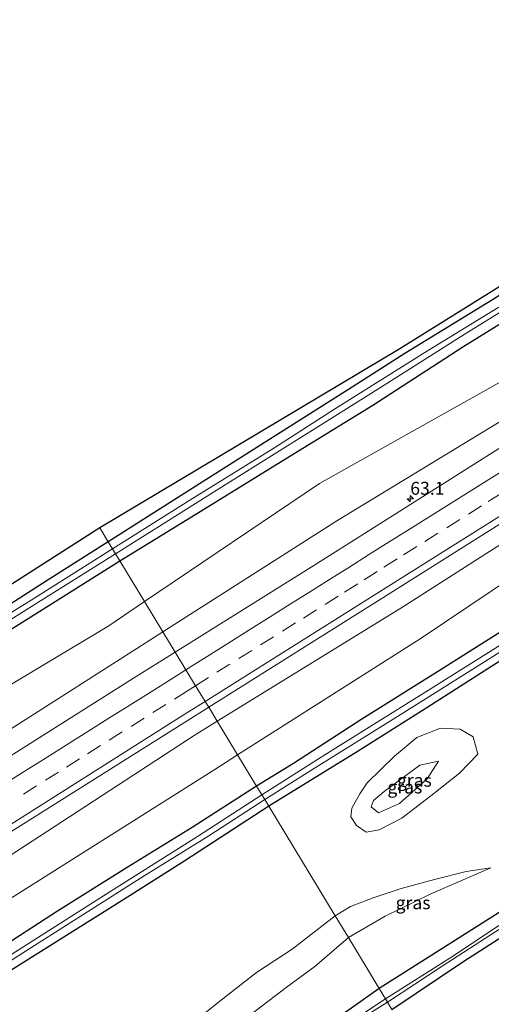
# Model space of a CAD drawing. Units: metres. Extents: x 149994 to 157238, y 488654 to 493750.
# Drawn here: x 153553 to 153644, y 491039 to 491230 of the extents above; entities that cross this region are included whole.
import ezdxf
from ezdxf.enums import TextEntityAlignment as Align

# ---------------------------------------------------------------- set-up
doc = ezdxf.new("R2010")
doc.units = ezdxf.units.M
doc.linetypes.add('VW-3-9_STREEP', pattern=[12, 3, -9])
doc.layers.get('0').update_dxf_attribs({"lineweight": 25})
for name, color, linetype, lineweight in [('B-ME-AM-KILOMETR-S-B1', 7, 'Continuous', 18), ('B-ME-GW-INSTEEKWATERGANG-L-B1', 10, 'Continuous', 25), ('B-ME-GW-KRUINLIJN-L-B1', 93, 'Continuous', 18), ('B-ME-GW-TEENLIJN-L-B1', 93, 'Continuous', 18), ('B-ME-IE-GRASLAND-GV-B6', 93, 'Continuous', 18), ('B-ME-IE-HULPGEOMETRIE-L-B1', 53, 'Continuous', 18), ('B-ME-KG-KADASTRAAL-OPNAMEDTMGRENS-L-B1', 10, 'Continuous', 25), ('B-ME-OG-WATER-GV-B6', 153, 'Continuous', 18), ('B-ME-VH-VERH_SOORT-BITUMEN-GV-B6', 8, 'IE-TERREINAFSCHEIDING-NATUURLIJK-HOUTWAL', 18), ('B-ME-VW-MARKERING-39STREEP-015-L-B1', 255, 'VW-3-9_STREEP', 18), ('B-ME-VW-MARKERING-STREEP-015-L-B1', 7, 'Continuous', 18)]:
    doc.layers.add(name, color=color, linetype=linetype, lineweight=lineweight)
doc.styles.add('NLCS-ISO', font='NLCS-ISO.TTF')
doc.linetypes.add('IE-TERREINAFSCHEIDING-NATUURLIJK-HOUTWAL', pattern='A,7,-1.5,[67,NLCS.SHX,S=0.75,R=45,X=0,Y=0],-1.5,7,-1.5,[70,NLCS.SHX,S=0.75,R=0,X=0,Y=0],-1.5', length=20)

# ---------------------------------------------------------------- blocks, each defined once
blk = doc.blocks.new('hecto')
for p, q in [((0, 0.625), (-0.625, 0)), ((0, -0.625), (0, 0.625)), ((-0.625, 0), (0.625, 0)), ((0.625, 0), (0, -0.625))]:
    blk.add_line(p, q)

msp = doc.modelspace()

# ---------------------------------------------------------------- linework, layer by layer
at = {"layer": 'B-ME-GW-INSTEEKWATERGANG-L-B1'}
for points in [[(153572.07, 491124.762, -5.041), (153587.668, 491134.306, -5.036), (153604.194, 491144.544, -5.039), (153621.103, 491154.926, -5.063), (153638.534, 491166.199, -5.129), (153652.827, 491175.057, -4.988), (153669.616, 491185.768, -4.994), (153685.184, 491195.552, -4.949), (153701.788, 491205.909, -5.084), (153716.361, 491214.748, -5.144), (153736.389, 491227.514, -5.06), (153754.235, 491238.593, -5.045), (153767.127, 491246.72, -5.033), (153780.502, 491255.097, -5.033), (153799.128, 491266.843, -4.967), (153811.07, 491274.191, -4.946), (153823.822, 491282.518, -4.94), (153833.676, 491288.655, -4.979), (153842.755, 491294.07, -4.79), (153858.32, 491303.825, -4.808), (153870.464, 491311.386, -4.856), (153884.155, 491320.278, -4.823)], [(153911.296, 491277.181, -4.754), (153894.955, 491267.004, -4.697), (153881.428, 491258.411, -4.826), (153867.898, 491250.292, -4.784), (153852.393, 491240.829, -4.697), (153836.525, 491231.113, -4.586), (153821.937, 491221.794, -4.661), (153811.96, 491215.254, -4.733), (153794.399, 491204.633, -4.712), (153780.529, 491195.729, -4.76), (153766.985, 491187.087, -4.727), (153754.357, 491179.098, -4.844), (153741.569, 491171.104, -4.889), (153726.832, 491161.96, -4.961), (153712.562, 491153.112, -4.859), (153698.674, 491144.236, -4.928), (153684.793, 491135.512, -4.928), (153669.956, 491126.294, -4.904), (153654.002, 491116.084, -4.865), (153633.6, 491103.218, -4.865), (153618.983, 491094.074, -4.859), (153605.74, 491085.45, -4.922), (153598.562, 491081.065, -4.936)], [(153801.366, 491272.992, -5.162), (153789.753, 491265.901, -5.207), (153780.117, 491259.766, -5.285), (153766.987, 491251.64, -5.264), (153757.364, 491245.314, -5.27), (153744.223, 491237.153, -5.174), (153730.104, 491228.429, -5.168), (153717.89, 491220.706, -5.15), (153702.723, 491211.12, -5.042), (153691.217, 491204.039, -5.051), (153682.628, 491198.867, -5.03), (153667.923, 491190.042, -5.033), (153654.484, 491181.833, -5.099), (153644.314, 491175.36, -5.084), (153627.315, 491164.942, -5.039), (153616.386, 491157.958, -5.063), (153601.275, 491148.375, -5.042), (153589.424, 491140.897, -5.084), (153569.815, 491128.451, -5.167)], [(153913.917, 491273.023, -4.931), (153907.168, 491268.774, -4.892), (153893.771, 491260.301, -4.808), (153875.72, 491249.192, -4.754), (153860.435, 491239.809, -4.883), (153842.139, 491228.289, -5.081), (153823.989, 491216.944, -4.988), (153806.768, 491206.057, -5.039), (153792.552, 491197.433, -5.015), (153777.935, 491188.163, -5.057), (153766.155, 491180.583, -5.051), (153750.3, 491170.589, -5.189), (153737.251, 491162.77, -5.117), (153724.209, 491154.578, -5.066), (153710.597, 491146.217, -5.075), (153691.756, 491134.027, -5.09), (153675.607, 491124.076, -5.114), (153658.611, 491113.555, -5.138), (153644.303, 491104.413, -5.144), (153631.727, 491096.407, -5.162), (153618.255, 491087.865, -5.174), (153600.943, 491077.162, -5.266)], [(153624.801, 491037.773, -4.936), (153638.741, 491047.166, -4.931), (153652.755, 491056.095, -4.958), (153669.448, 491067.131, -5.057), (153684.877, 491077.008, -4.967), (153700.885, 491087.617, -4.961), (153716.885, 491098.116, -4.94), (153730.151, 491106.964, -4.916), (153747.935, 491118.537, -4.91), (153764.142, 491129.221, -4.982), (153779.58, 491139.561, -4.949), (153791.891, 491147.539, -4.922), (153807.68, 491158.188, -4.916), (153821.105, 491166.899, -4.967), (153836.966, 491177.452, -4.844), (153848.945, 491185.366, -4.853), (153859.797, 491192.264, -4.805), (153870.777, 491199.723, -4.826), (153884.037, 491208.126, -4.682), (153893.383, 491214.635, -4.673), (153902.844, 491220.623, -4.856), (153912.499, 491227.274, -4.919), (153925.757, 491236.156, -4.985), (153933.839, 491241.354, -4.847)], [(153803.385, 491159.904, -4.979), (153792.376, 491152.571, -4.973), (153778.925, 491143.588, -5.018), (153767.401, 491136.202, -4.946), (153755.219, 491128.236, -4.949), (153745.012, 491121.633, -4.955), (153735.605, 491115.166, -5.024), (153724.356, 491108.062, -5.021), (153712.829, 491100.706, -5.018), (153701.622, 491092.965, -4.973), (153690.813, 491085.878, -5.021), (153676.051, 491076.264, -5.054), (153663.382, 491067.959, -5.072), (153652.796, 491061.172, -5.06), (153640.262, 491053.202, -5.081), (153622.339, 491041.829, -4.927)], [(153569.815, 491128.451, -5.167), (153558.018, 491120.936, -5.278), (153544.171, 491112.046, -5.248), (153531.424, 491104.187, -5.182), (153517.9, 491095.506, -5.155), (153504.286, 491086.715, -5.17), (153492.784, 491079.629, -5.158), (153479.864, 491071.306, -5.134), (153464.494, 491061.831, -5.194), (153452.199, 491053.947, -5.152), (153438.589, 491045.382, -5.134), (153423.902, 491035.943, -5.089), (153406.413, 491025.157, -5.125), (153391.09, 491015.274, -5.125), (153378.884, 491007.667, -5.116), (153366.518, 490999.781, -5.119), (153353.146, 490991.502, -5.143), (153338.304, 490981.847, -5.095), (153326.491, 490974.274, -5.11), (153314.432, 490966.746, -5.098), (153298.736, 490956.643, -5.098), (153284.543, 490947.822, -5.113), (153272.787, 490940.298, -5.143), (153263.43, 490934.553, -5.09)], [(153266.123, 490930.176, -4.76), (153277.7, 490937.899, -4.777), (153291.457, 490946.808, -4.792), (153304.366, 490954.889, -4.81), (153320.492, 490965.023, -4.828), (153338.095, 490976.064, -4.876), (153354.253, 490986.827, -4.978), (153372.197, 490998.124, -5.017), (153391.743, 491010.377, -4.969), (153408.698, 491020.954, -5.065), (153424.575, 491031.245, -5.116), (153440.175, 491040.883, -5.107), (153457.069, 491051.619, -4.996), (153472.798, 491061.599, -5.062), (153489.115, 491071.859, -5.068), (153503.535, 491081.111, -4.96), (153519.104, 491091.014, -4.921), (153533.783, 491100.292, -5.032), (153549.807, 491110.733, -5.05), (153564.597, 491120.053, -5.053), (153572.07, 491124.762, -5.041)], [(153598.562, 491081.065, -4.936), (153586.073, 491073.048, -5.014), (153573.466, 491065.306, -4.984), (153560.024, 491056.817, -4.96), (153547.599, 491048.846, -4.981)], [(153600.943, 491077.162, -5.266), (153584.678, 491066.604, -5.23), (153572.849, 491059.064, -5.215), (153558.43, 491050.044, -5.185), (153546.065, 491042.32, -5.176), (153530.729, 491032.413, -5.164), (153518.231, 491024.543, -5.116), (153504.972, 491015.945, -5.113), (153496.572, 491010.652, -5.125), (153481.053, 491000.699, -5.104), (153466.566, 490991.479, -5.179), (153454.193, 490983.452, -5.209), (153443.45, 490976.781, -5.218), (153429.041, 490968.244, -5.233), (153415.44, 490959.359, -5.188), (153399.118, 490949.296, -5.161), (153384.907, 490940.449, -5.05), (153371.623, 490932.152, -5.008), (153362.408, 490926.132, -5.068), (153349.138, 490917.763, -5.134), (153337.366, 490910.018, -5.167), (153326.341, 490903.038, -5.206), (153314.296, 490895.589, -5.275), (153295.39, 490882.618, -5.159)], [(153622.339, 491041.829, -4.927), (153616.106, 491037.454, -4.669), (153607.99, 491032.102, -4.687), (153600.401, 491027.095, -4.834), (153593.439, 491022.615, -4.954), (153590.126, 491020.025, -5.041), (153589.25, 491018.706, -4.981), (153589.32, 491017.728, -4.993), (153589.761, 491016.998, -4.973)]]:
    msp.add_polyline3d(points, dxfattribs=at)
at = {"layer": 'B-ME-GW-KRUINLIJN-L-B1'}
for points in [[(153892.293, 491307.357, -3.388), (153875.795, 491296.67, -3.344), (153837.305, 491273.256, -3.376), (153799.598, 491248.834, -3.341), (153762.144, 491226.317, -3.434), (153749.538, 491218.686, -3.433), (153741.528, 491214.092, -3.531), (153732.202, 491207.367, -3.499), (153722.872, 491200.168, -3.45), (153694.605, 491182.343, -3.459), (153655.12, 491157.435, -3.581), (153614.108, 491132.474, -3.527), (153580.428, 491110.974, -3.602)], [(153903.544, 491289.494, -3.178), (153867.69, 491266.926, -3.155), (153826.032, 491241.404, -3.133), (153785.547, 491215.19, -3.21), (153745.339, 491190.376, -3.204), (153703.245, 491163.534, -3.262), (153664.819, 491140.049, -3.236), (153626.506, 491115.573, -3.296), (153590.935, 491093.645, -3.262)], [(153273.939, 490917.476, -3.564), (153279.649, 490921.077, -3.573), (153317.974, 490945.432, -3.537), (153343.908, 490961.86, -3.599), (153382.932, 490986.188, -3.488), (153421.598, 491010.472, -3.563), (153460.128, 491034.567, -3.437), (153499.981, 491059.873, -3.543), (153527.693, 491077.545, -3.591), (153534.021, 491081.404, -3.659), (153573.758, 491106.716, -3.617), (153580.428, 491110.974, -3.602)], [(153284.754, 490899.898, -3.281), (153308.806, 490914.984, -3.34), (153349.171, 490940.682, -3.171), (153389.77, 490966.169, -3.255), (153429.006, 490991.46, -3.211), (153468.27, 491016.142, -3.171), (153506.913, 491040.263, -3.301), (153547.598, 491065.557, -3.315), (153586.474, 491090.895, -3.258), (153590.935, 491093.645, -3.262)], [(153631.637, 491082.466, -4.61), (153626.251, 491077.673, -4.616), (153622.203, 491075.91, -4.697), (153620.758, 491077.039, -4.655), (153621.205, 491078.27, -4.631), (153623.303, 491080.025, -4.553), (153630.187, 491085.103, -4.619), (153633.843, 491085.882, -4.667), (153631.637, 491082.466, -4.61)], [(153616.364, 491051.7, -4.414), (153623.463, 491055.847, -4.463), (153632.187, 491060.149, -4.562), (153643.977, 491065.205, -4.847)], [(153568.338, 491017.038, -4.834), (153577.729, 491022.822, -4.663), (153584.539, 491027.283, -4.651), (153589.93, 491031.577, -4.612), (153597.479, 491036.783, -4.408), (153604.325, 491042.039, -4.315), (153609.862, 491046.071, -4.384), (153616.364, 491051.7, -4.414)]]:
    msp.add_polyline3d(points, dxfattribs=at)
at = {"layer": 'B-ME-GW-TEENLIJN-L-B1'}
for points in [[(153888.68, 491313.093, -4.323), (153871.712, 491303.492, -4.432), (153834.647, 491277.894, -4.306), (153795.421, 491254.536, -4.361), (153759.109, 491230.693, -4.366), (153745.698, 491223.375, -4.4), (153739.831, 491219.57, -4.361), (153730.316, 491213.756, -4.459), (153718.203, 491205.926, -4.486), (153690.703, 491189.319, -4.658), (153651.385, 491162.55, -4.264), (153610.762, 491139.714, -4.438), (153576.868, 491116.849, -4.578)], [(153906.922, 491284.127, -4.158), (153870.916, 491260.91, -4.24), (153829.663, 491236.416, -4.085), (153788.526, 491209.99, -4.183), (153749.533, 491185.666, -4.182), (153706.464, 491158.335, -4.229), (153667.376, 491134.554, -4.314), (153630.248, 491109.62, -4.491), (153594.89, 491087.121, -4.373)], [(153269.937, 490923.979, -4.594), (153275.267, 490927.349, -4.611), (153312.895, 490952.038, -4.549), (153339.693, 490967.313, -4.438), (153378.129, 490993.763, -4.693), (153418.398, 491015.573, -4.43), (153456.836, 491040.992, -4.435), (153495.848, 491064.998, -4.317), (153530.407, 491088.503, -4.419), (153569.907, 491112.153, -4.607), (153576.868, 491116.849, -4.578)], [(153625.271, 491086.862, -4.892), (153629.619, 491090.481, -4.871), (153634.21, 491092.306, -4.856), (153638.03, 491092.141, -4.778), (153640.514, 491090.611, -4.685), (153641.427, 491087.282, -4.787), (153637.877, 491083.566, -4.913), (153632.921, 491079.666, -5.108), (153626.692, 491074.84, -5.162), (153622.32, 491072.62, -5.174), (153619.835, 491072.112, -5.153), (153617.915, 491073.465, -4.97), (153616.859, 491075.087, -4.892), (153616.996, 491076.8, -4.856), (153618.568, 491079.596, -4.931), (153619.98, 491081.725, -5.093), (153625.271, 491086.862, -4.892)], [(153287.778, 490894.982, -4.122), (153311.857, 490910.167, -4.193), (153352.965, 490935.009, -4.079), (153393.628, 490960.792, -4.242), (153432.532, 490986.187, -4.108), (153472.122, 491011.051, -4.198), (153509.71, 491034.781, -4.292), (153551.621, 491059.734, -4.537), (153590.461, 491084.303, -4.358), (153594.89, 491087.121, -4.373)], [(153643.977, 491065.205, -4.847), (153639.181, 491064.49, -4.955), (153633.02, 491062.961, -5.045), (153626.589, 491061.21, -5.081), (153621.167, 491059.393, -5.084), (153616.745, 491057.743, -5.147), (153613.808, 491055.916, -4.888)], [(153568.338, 491017.038, -4.834), (153570.064, 491020.091, -4.945), (153576.545, 491025.693, -4.969), (153581.288, 491030.373, -4.954), (153585.383, 491034.564, -4.969), (153591.46, 491039.363, -4.957), (153598.577, 491044.925, -4.93), (153605.437, 491049.471, -4.879), (153613.808, 491055.916, -4.888)]]:
    msp.add_polyline3d(points, dxfattribs=at)
at = {"layer": 'B-ME-IE-GRASLAND-GV-B6'}
for points in [[(153801.366, 491272.992, -5.162), (153789.753, 491265.901, -5.207), (153780.117, 491259.766, -5.285), (153766.987, 491251.64, -5.264), (153757.364, 491245.314, -5.27), (153744.223, 491237.153, -5.174), (153730.104, 491228.429, -5.168), (153717.89, 491220.706, -5.15), (153702.723, 491211.12, -5.042), (153691.217, 491204.039, -5.051), (153682.628, 491198.867, -5.03), (153667.923, 491190.042, -5.033), (153654.484, 491181.833, -5.099), (153644.314, 491175.36, -5.084), (153627.315, 491164.942, -5.039), (153616.386, 491157.958, -5.063), (153601.275, 491148.375, -5.042), (153589.424, 491140.897, -5.084), (153569.815, 491128.451, -5.167), (153568.219, 491131.115, -5.173), (153626.318, 491165.834, -4.988), (153707.776, 491216.617, -5.012), (153794.968, 491271.31, -5.093), (153880.909, 491325.433, -5.129)], [(153894.845, 491303.306, -3.173), (153870.93, 491288.238, -3.164), (153830.701, 491262.882, -3.163), (153790.387, 491237.601, -3.146), (153750.131, 491212.34, -3.178), (153714.069, 491189.533, -3.172), (153678.096, 491166.951, -3.226), (153644.94, 491146.124, -3.264), (153610.185, 491124.193, -3.294), (153582.807, 491107.051, -3.325), (153580.428, 491110.974, -3.602), (153614.108, 491132.474, -3.527), (153655.12, 491157.435, -3.581), (153694.605, 491182.343, -3.459), (153722.872, 491200.168, -3.45), (153732.202, 491207.367, -3.499), (153741.528, 491214.092, -3.531), (153749.538, 491218.686, -3.433), (153762.144, 491226.317, -3.434), (153799.598, 491248.834, -3.341), (153837.305, 491273.256, -3.376), (153875.795, 491296.67, -3.344), (153892.293, 491307.357, -3.388), (153894.845, 491303.306, -3.173)], [(153903.544, 491289.494, -3.178), (153867.69, 491266.926, -3.155), (153826.032, 491241.404, -3.133), (153785.547, 491215.19, -3.21), (153745.339, 491190.376, -3.204), (153703.245, 491163.534, -3.262), (153664.819, 491140.049, -3.236), (153626.506, 491115.573, -3.296), (153590.935, 491093.645, -3.262), (153589.287, 491096.362, -3.012), (153624.447, 491118.491, -2.988), (153663.714, 491143.2, -2.961), (153700.785, 491166.662, -2.899), (153742.968, 491193.222, -2.87), (153783.441, 491218.602, -2.867), (153824.117, 491244.225, -2.843), (153863.956, 491269.259, -2.87), (153901.445, 491292.826, -2.876), (153903.544, 491289.494, -3.178)], [(153906.922, 491284.127, -4.158), (153870.916, 491260.91, -4.24), (153829.663, 491236.416, -4.085), (153788.526, 491209.99, -4.183), (153749.533, 491185.666, -4.182), (153706.464, 491158.335, -4.229), (153667.376, 491134.554, -4.314), (153630.248, 491109.62, -4.491), (153594.89, 491087.121, -4.373), (153590.935, 491093.645, -3.262), (153626.506, 491115.573, -3.296), (153664.819, 491140.049, -3.236), (153703.245, 491163.534, -3.262), (153745.339, 491190.376, -3.204), (153785.547, 491215.19, -3.21), (153826.032, 491241.404, -3.133), (153867.69, 491266.926, -3.155), (153903.544, 491289.494, -3.178), (153906.922, 491284.127, -4.158)], [(153834.647, 491277.894, -4.306), (153795.421, 491254.536, -4.361), (153759.109, 491230.693, -4.366), (153745.698, 491223.375, -4.4), (153739.831, 491219.57, -4.361), (153730.316, 491213.756, -4.459), (153718.203, 491205.926, -4.486), (153690.703, 491189.319, -4.658), (153651.385, 491162.55, -4.264), (153610.762, 491139.714, -4.438), (153576.868, 491116.849, -4.578), (153572.07, 491124.762, -5.041), (153587.668, 491134.306, -5.036)], [(153799.598, 491248.834, -3.341), (153762.144, 491226.317, -3.434), (153749.538, 491218.686, -3.433), (153741.528, 491214.092, -3.531), (153732.202, 491207.367, -3.499), (153722.872, 491200.168, -3.45), (153694.605, 491182.343, -3.459), (153655.12, 491157.435, -3.581), (153614.108, 491132.474, -3.527), (153580.428, 491110.974, -3.602), (153576.868, 491116.849, -4.578), (153610.762, 491139.714, -4.438), (153651.385, 491162.55, -4.264), (153690.703, 491189.319, -4.658), (153718.203, 491205.926, -4.486), (153730.316, 491213.756, -4.459), (153739.831, 491219.57, -4.361), (153745.698, 491223.375, -4.4), (153759.109, 491230.693, -4.366), (153795.421, 491254.536, -4.361), (153834.647, 491277.894, -4.306)], [(153587.668, 491134.306, -5.036), (153604.194, 491144.544, -5.039), (153621.103, 491154.926, -5.063), (153638.534, 491166.199, -5.129), (153652.827, 491175.057, -4.988), (153669.616, 491185.768, -4.994), (153685.184, 491195.552, -4.949), (153701.788, 491205.909, -5.084), (153716.361, 491214.748, -5.144), (153736.389, 491227.514, -5.06), (153754.235, 491238.593, -5.045), (153767.127, 491246.72, -5.033), (153780.502, 491255.097, -5.033), (153799.128, 491266.843, -4.967)], [(153811.96, 491215.254, -4.733), (153794.399, 491204.633, -4.712), (153780.529, 491195.729, -4.76), (153766.985, 491187.087, -4.727), (153754.357, 491179.098, -4.844), (153741.569, 491171.104, -4.889), (153726.832, 491161.96, -4.961), (153712.562, 491153.112, -4.859), (153698.674, 491144.236, -4.928), (153684.793, 491135.512, -4.928), (153669.956, 491126.294, -4.904), (153654.002, 491116.084, -4.865), (153633.6, 491103.218, -4.865), (153618.983, 491094.074, -4.859), (153605.74, 491085.45, -4.922), (153598.562, 491081.065, -4.936), (153594.89, 491087.121, -4.373), (153630.248, 491109.62, -4.491), (153667.376, 491134.554, -4.314), (153706.464, 491158.335, -4.229), (153749.533, 491185.666, -4.182), (153788.526, 491209.99, -4.183), (153829.663, 491236.416, -4.085)], [(153652.827, 491175.057, -4.988), (153638.534, 491166.199, -5.129), (153621.103, 491154.926, -5.063), (153604.194, 491144.544, -5.039), (153587.668, 491134.306, -5.036), (153572.07, 491124.762, -5.041), (153571.242, 491126.128, -5.959), (153593.004, 491139.776, -5.96), (153609.895, 491150.38, -5.96), (153622.565, 491158.368, -5.96), (153638.801, 491168.602, -5.96), (153651.822, 491176.723, -5.96)], [(153645.511, 491173.911, -5.96), (153631.717, 491165.45, -5.96), (153613.885, 491154.273, -5.96), (153601.887, 491146.602, -5.96), (153585.649, 491136.522, -5.96), (153570.637, 491127.077, -5.959), (153569.815, 491128.451, -5.167), (153589.424, 491140.897, -5.084), (153601.275, 491148.375, -5.042), (153616.386, 491157.958, -5.063), (153627.315, 491164.942, -5.039), (153644.314, 491175.36, -5.084)], [(153624.801, 491037.773, -4.936), (153638.741, 491047.166, -4.931), (153652.755, 491056.095, -4.958), (153669.448, 491067.131, -5.057), (153684.877, 491077.008, -4.967), (153700.885, 491087.617, -4.961), (153716.885, 491098.116, -4.94), (153730.151, 491106.964, -4.916), (153747.935, 491118.537, -4.91), (153764.142, 491129.221, -4.982), (153779.58, 491139.561, -4.949), (153791.891, 491147.539, -4.922), (153807.68, 491158.188, -4.916)], [(153418.849, 491035.562, -5.107), (153568.219, 491131.115, -5.173), (153569.815, 491128.451, -5.167)], [(153569.815, 491128.451, -5.167), (153570.637, 491127.077, -5.959), (153555.39, 491117.418, -5.959), (153544.123, 491110.443, -5.959)], [(153544.171, 491112.046, -5.248), (153558.018, 491120.936, -5.278), (153569.815, 491128.451, -5.167)], [(153569.815, 491128.451, -5.167), (153558.018, 491120.936, -5.278), (153544.171, 491112.046, -5.248)], [(153535.429, 491103.604, -5.959), (153553.911, 491115.213, -5.959), (153571.242, 491126.128, -5.959), (153572.07, 491124.762, -5.041)], [(153549.807, 491110.733, -5.05), (153564.597, 491120.053, -5.053), (153572.07, 491124.762, -5.041), (153576.868, 491116.849, -4.578)], [(153572.07, 491124.762, -5.041), (153564.597, 491120.053, -5.053), (153549.807, 491110.733, -5.05)], [(153644.303, 491104.413, -5.144), (153631.727, 491096.407, -5.162), (153618.255, 491087.865, -5.174), (153600.943, 491077.162, -5.266), (153600.143, 491078.484, -5.959), (153609.593, 491084.45, -5.96), (153626.378, 491094.892, -5.96), (153643.982, 491105.92, -5.96), (153665.788, 491119.718, -5.96)], [(153273.939, 490917.476, -3.564), (153269.937, 490923.979, -4.594), (153275.267, 490927.349, -4.611), (153312.895, 490952.038, -4.549), (153339.693, 490967.313, -4.438), (153378.129, 490993.763, -4.693), (153418.398, 491015.573, -4.43), (153456.836, 491040.992, -4.435), (153495.848, 491064.998, -4.317), (153530.407, 491088.503, -4.419), (153569.907, 491112.153, -4.607), (153576.868, 491116.849, -4.578), (153580.428, 491110.974, -3.602), (153573.758, 491106.716, -3.617), (153534.021, 491081.404, -3.659), (153527.693, 491077.545, -3.591), (153499.981, 491059.873, -3.543), (153460.128, 491034.567, -3.437), (153421.598, 491010.472, -3.563), (153382.932, 490986.188, -3.488), (153343.908, 490961.86, -3.599), (153317.974, 490945.432, -3.537), (153279.649, 490921.077, -3.573), (153273.939, 490917.476, -3.564)], [(153576.868, 491116.849, -4.578), (153569.907, 491112.153, -4.607), (153530.407, 491088.503, -4.419)], [(153648.536, 491110.148, -5.96), (153633.416, 491100.611, -5.96), (153611.823, 491087.119, -5.96), (153599.578, 491079.388, -5.959), (153598.562, 491081.065, -4.936), (153605.74, 491085.45, -4.922), (153618.983, 491094.074, -4.859), (153633.6, 491103.218, -4.865), (153654.002, 491116.084, -4.865)], [(153534.021, 491081.404, -3.659), (153573.758, 491106.716, -3.617), (153580.428, 491110.974, -3.602), (153582.807, 491107.051, -3.325)], [(153582.807, 491107.051, -3.325), (153574.749, 491102.005, -3.334), (153535.122, 491077.01, -3.36)], [(153652.796, 491061.172, -5.06), (153640.262, 491053.202, -5.081), (153622.339, 491041.829, -4.927), (153616.364, 491051.7, -4.414), (153623.463, 491055.847, -4.463), (153632.187, 491060.149, -4.562), (153643.977, 491065.205, -4.847), (153639.181, 491064.49, -4.955), (153633.02, 491062.961, -5.045), (153626.589, 491061.21, -5.081), (153621.167, 491059.393, -5.084), (153616.745, 491057.743, -5.147), (153613.808, 491055.916, -4.888), (153600.943, 491077.162, -5.266), (153618.255, 491087.865, -5.174), (153631.727, 491096.407, -5.162), (153644.303, 491104.413, -5.144)], [(153284.754, 490899.898, -3.281), (153282.983, 490902.778, -3.006), (153307.874, 490918.577, -3.01), (153347.891, 490943.982, -2.953), (153388.137, 490969.447, -2.958), (153427.207, 490994.13, -2.959), (153466.757, 491019.065, -2.925), (153506.445, 491044.117, -3.013), (153546.388, 491069.374, -3.032), (153585.852, 491094.2, -3.014), (153589.287, 491096.362, -3.012), (153590.935, 491093.645, -3.262), (153586.474, 491090.895, -3.258), (153547.598, 491065.557, -3.315), (153506.913, 491040.263, -3.301), (153468.27, 491016.142, -3.171), (153429.006, 490991.46, -3.211), (153389.77, 490966.169, -3.255), (153349.171, 490940.682, -3.171), (153308.806, 490914.984, -3.34), (153284.754, 490899.898, -3.281)], [(153594.89, 491087.121, -4.373), (153590.461, 491084.303, -4.358), (153551.621, 491059.734, -4.537), (153509.71, 491034.781, -4.292), (153472.122, 491011.051, -4.198), (153432.532, 490986.187, -4.108), (153393.628, 490960.792, -4.242), (153352.965, 490935.009, -4.079), (153311.857, 490910.167, -4.193), (153287.778, 490894.982, -4.122), (153284.754, 490899.898, -3.281), (153308.806, 490914.984, -3.34), (153349.171, 490940.682, -3.171), (153389.77, 490966.169, -3.255), (153429.006, 490991.46, -3.211), (153468.27, 491016.142, -3.171), (153506.913, 491040.263, -3.301), (153547.598, 491065.557, -3.315), (153586.474, 491090.895, -3.258), (153590.935, 491093.645, -3.262), (153594.89, 491087.121, -4.373)], [(153638.03, 491092.141, -4.778), (153634.21, 491092.306, -4.856), (153629.619, 491090.481, -4.871), (153625.271, 491086.862, -4.892), (153619.98, 491081.725, -5.093), (153618.568, 491079.596, -4.931), (153616.996, 491076.8, -4.856), (153616.859, 491075.087, -4.892), (153617.915, 491073.465, -4.97), (153619.835, 491072.112, -5.153), (153622.32, 491072.62, -5.174), (153626.692, 491074.84, -5.162), (153632.921, 491079.666, -5.108), (153637.877, 491083.566, -4.913), (153641.427, 491087.282, -4.787), (153640.514, 491090.611, -4.685), (153638.03, 491092.141, -4.778)], [(153641.427, 491087.282, -4.787), (153637.877, 491083.566, -4.913), (153632.921, 491079.666, -5.108), (153626.692, 491074.84, -5.162), (153622.32, 491072.62, -5.174), (153619.835, 491072.112, -5.153), (153617.915, 491073.465, -4.97), (153616.859, 491075.087, -4.892), (153616.996, 491076.8, -4.856), (153618.568, 491079.596, -4.931), (153619.98, 491081.725, -5.093), (153625.271, 491086.862, -4.892), (153629.619, 491090.481, -4.871), (153634.21, 491092.306, -4.856), (153638.03, 491092.141, -4.778), (153640.514, 491090.611, -4.685), (153641.427, 491087.282, -4.787)], [(153551.621, 491059.734, -4.537), (153590.461, 491084.303, -4.358), (153594.89, 491087.121, -4.373), (153598.562, 491081.065, -4.936), (153586.073, 491073.048, -5.014), (153573.466, 491065.306, -4.984), (153560.024, 491056.817, -4.96), (153547.599, 491048.846, -4.981)], [(153620.758, 491077.039, -4.655), (153622.203, 491075.91, -4.697), (153626.251, 491077.673, -4.616), (153631.637, 491082.466, -4.61), (153633.843, 491085.882, -4.667), (153630.187, 491085.103, -4.619), (153623.303, 491080.025, -4.553), (153621.205, 491078.27, -4.631), (153620.758, 491077.039, -4.655)], [(153623.303, 491080.025, -4.553), (153630.187, 491085.103, -4.619), (153633.843, 491085.882, -4.667), (153631.637, 491082.466, -4.61), (153626.251, 491077.673, -4.616), (153622.203, 491075.91, -4.697), (153620.758, 491077.039, -4.655), (153621.205, 491078.27, -4.631), (153623.303, 491080.025, -4.553)], [(153547.599, 491048.846, -4.981), (153560.024, 491056.817, -4.96), (153573.466, 491065.306, -4.984), (153586.073, 491073.048, -5.014), (153598.562, 491081.065, -4.936), (153599.578, 491079.388, -5.959)], [(153599.578, 491079.388, -5.959), (153587.141, 491071.277, -5.959), (153570.315, 491060.694, -5.959), (153551.111, 491048.483, -5.959)], [(153546.065, 491042.32, -5.176), (153558.43, 491050.044, -5.185), (153572.849, 491059.064, -5.215), (153584.678, 491066.604, -5.23), (153600.943, 491077.162, -5.266)], [(153600.943, 491077.162, -5.266), (153584.678, 491066.604, -5.23), (153572.849, 491059.064, -5.215), (153558.43, 491050.044, -5.185), (153546.065, 491042.32, -5.176)], [(153546.342, 491044.367, -5.959), (153555.522, 491050.171, -5.959), (153566.54, 491057.123, -5.959), (153576.801, 491063.685, -5.959), (153589.302, 491071.451, -5.959), (153600.143, 491078.484, -5.959), (153600.943, 491077.162, -5.266)], [(153600.943, 491077.162, -5.266), (153613.808, 491055.916, -4.888), (153605.437, 491049.471, -4.879), (153598.577, 491044.925, -4.93), (153591.46, 491039.363, -4.957), (153585.383, 491034.564, -4.969)], [(153613.808, 491055.916, -4.888), (153616.745, 491057.743, -5.147), (153621.167, 491059.393, -5.084), (153626.589, 491061.21, -5.081), (153633.02, 491062.961, -5.045), (153639.181, 491064.49, -4.955), (153643.977, 491065.205, -4.847), (153632.187, 491060.149, -4.562), (153623.463, 491055.847, -4.463), (153616.364, 491051.7, -4.414), (153613.808, 491055.916, -4.888)], [(153651.24, 491057.852, -5.918), (153636.232, 491047.875, -5.918), (153623.554, 491039.822, -5.917), (153622.339, 491041.829, -4.927), (153640.262, 491053.202, -5.081), (153652.796, 491061.172, -5.06)], [(153616.364, 491051.7, -4.414), (153609.862, 491046.071, -4.384), (153604.325, 491042.039, -4.315), (153597.479, 491036.783, -4.408), (153589.93, 491031.577, -4.612), (153584.539, 491027.283, -4.651), (153577.729, 491022.822, -4.663), (153568.338, 491017.038, -4.834), (153570.064, 491020.091, -4.945), (153576.545, 491025.693, -4.969), (153581.288, 491030.373, -4.954), (153585.383, 491034.564, -4.969), (153591.46, 491039.363, -4.957), (153598.577, 491044.925, -4.93), (153605.437, 491049.471, -4.879), (153613.808, 491055.916, -4.888), (153616.364, 491051.7, -4.414)], [(153652.755, 491056.095, -4.958), (153638.741, 491047.166, -4.931), (153624.801, 491037.773, -4.936), (153623.945, 491039.181, -5.917), (153634.543, 491046.149, -5.918), (153646.012, 491053.621, -5.918)], [(153597.479, 491036.783, -4.408), (153604.325, 491042.039, -4.315), (153609.862, 491046.071, -4.384), (153616.364, 491051.7, -4.414), (153622.339, 491041.829, -4.927), (153616.106, 491037.454, -4.669)], [(153616.106, 491037.454, -4.669), (153622.339, 491041.829, -4.927), (153623.554, 491039.822, -5.917), (153614.785, 491034.016, -5.917)], [(153617.941, 491035.417, -5.917), (153623.945, 491039.181, -5.917), (153624.801, 491037.773, -4.936)]]:
    msp.add_polyline3d(points, dxfattribs=at)
at = {"layer": 'B-ME-IE-HULPGEOMETRIE-L-B1'}
msp.add_polyline3d([(153568.219, 491131.115, -5.173), (153569.815, 491128.451, -5.167), (153570.637, 491127.077, -5.959), (153571.242, 491126.128, -5.959), (153572.07, 491124.762, -5.041), (153576.868, 491116.849, -4.578), (153580.428, 491110.974, -3.602), (153582.807, 491107.051, -3.325), (153584.8875, 491103.6198, -3.2775), (153586.7571, 491100.5354, -3.1905), (153588.612, 491097.476, -3.029), (153589.287, 491096.362, -3.012), (153590.935, 491093.645, -3.262), (153594.89, 491087.121, -4.373), (153598.562, 491081.065, -4.936), (153599.578, 491079.388, -5.959), (153600.143, 491078.484, -5.959), (153600.943, 491077.162, -5.266), (153613.808, 491055.916, -4.888), (153616.364, 491051.7, -4.414), (153622.339, 491041.829, -4.927), (153623.554, 491039.822, -5.917), (153623.945, 491039.181, -5.917), (153624.801, 491037.773, -4.936)], dxfattribs=at)
at = {"layer": 'B-ME-KG-KADASTRAAL-OPNAMEDTMGRENS-L-B1'}
for points in [[(153880.909, 491325.433, -5.129), (153794.968, 491271.31, -5.093), (153707.776, 491216.617, -5.012), (153626.318, 491165.834, -4.988), (153568.219, 491131.115, -5.173)], [(153568.219, 491131.115, -5.173), (153418.849, 491035.562, -5.107), (153317.296, 490970.885, -5.023), (153262.255, 490936.463, -5.102)]]:
    msp.add_polyline3d(points, dxfattribs=at)
at = {"layer": 'B-ME-OG-WATER-GV-B6'}
for points in [[(153651.822, 491176.723, -5.96), (153638.801, 491168.602, -5.96), (153622.565, 491158.368, -5.96), (153609.895, 491150.38, -5.96), (153593.004, 491139.776, -5.96), (153571.242, 491126.128, -5.959), (153570.637, 491127.077, -5.959), (153585.649, 491136.522, -5.96), (153601.887, 491146.602, -5.96), (153613.885, 491154.273, -5.96), (153631.717, 491165.45, -5.96), (153645.511, 491173.911, -5.96)], [(153544.123, 491110.443, -5.959), (153555.39, 491117.418, -5.959), (153570.637, 491127.077, -5.959), (153571.242, 491126.128, -5.959)], [(153571.242, 491126.128, -5.959), (153553.911, 491115.213, -5.959), (153535.429, 491103.604, -5.959)], [(153665.788, 491119.718, -5.96), (153643.982, 491105.92, -5.96), (153626.378, 491094.892, -5.96), (153609.593, 491084.45, -5.96), (153600.143, 491078.484, -5.959), (153599.578, 491079.388, -5.959), (153611.823, 491087.119, -5.96), (153633.416, 491100.611, -5.96), (153648.536, 491110.148, -5.96)], [(153551.111, 491048.483, -5.959), (153570.315, 491060.694, -5.959), (153587.141, 491071.277, -5.959), (153599.578, 491079.388, -5.959), (153600.143, 491078.484, -5.959)], [(153600.143, 491078.484, -5.959), (153589.302, 491071.451, -5.959), (153576.801, 491063.685, -5.959), (153566.54, 491057.123, -5.959), (153555.522, 491050.171, -5.959), (153546.342, 491044.367, -5.959)], [(153646.012, 491053.621, -5.918), (153634.543, 491046.149, -5.918), (153623.945, 491039.181, -5.917), (153623.554, 491039.822, -5.917), (153636.232, 491047.875, -5.918), (153651.24, 491057.852, -5.918)], [(153593.522, 491019.189, -5.917), (153591.557, 491017.951, -5.917), (153591.313, 491018.02, -5.917), (153591.324, 491018.315, -5.917), (153591.831, 491018.82, -5.917), (153597.738, 491022.889, -5.917), (153604.412, 491027.262, -5.917), (153614.785, 491034.016, -5.917), (153623.554, 491039.822, -5.917), (153623.945, 491039.181, -5.917), (153617.941, 491035.417, -5.917), (153610.757, 491030.724, -5.917), (153603.601, 491026.157, -5.917), (153597.94, 491022.37, -5.917), (153593.522, 491019.189, -5.917)]]:
    msp.add_polyline3d(points, dxfattribs=at)
at = {"layer": 'B-ME-VH-VERH_SOORT-BITUMEN-GV-B6'}
for points in [[(153824.117, 491244.225, -2.843), (153783.441, 491218.602, -2.867), (153742.968, 491193.222, -2.87), (153700.785, 491166.662, -2.899), (153663.714, 491143.2, -2.961), (153624.447, 491118.491, -2.988), (153589.287, 491096.362, -3.012), (153588.612, 491097.476, -3.029), (153586.7571, 491100.5354, -3.1905), (153584.8875, 491103.6198, -3.2775), (153582.807, 491107.051, -3.325), (153610.185, 491124.193, -3.294), (153644.94, 491146.124, -3.264), (153678.096, 491166.951, -3.226), (153714.069, 491189.533, -3.172), (153750.131, 491212.34, -3.178), (153790.387, 491237.601, -3.146), (153830.701, 491262.882, -3.163)], [(153535.122, 491077.01, -3.36), (153574.749, 491102.005, -3.334), (153582.807, 491107.051, -3.325), (153584.8875, 491103.6198, -3.2775), (153586.7571, 491100.5354, -3.1905), (153588.612, 491097.476, -3.029), (153589.287, 491096.362, -3.012), (153585.852, 491094.2, -3.014), (153546.388, 491069.374, -3.032)]]:
    msp.add_polyline3d(points, dxfattribs=at)
at = {"layer": 'B-ME-VW-MARKERING-39STREEP-015-L-B1'}
for points in [[(153645.9946, 491137.8085, -3.1479), (153642.1753, 491135.4137, -3.1501), (153637.9426, 491132.7519, -3.1498), (153633.71, 491130.0902, -3.1388), (153629.5975, 491127.5003, -3.1408), (153625.7904, 491125.1012, -3.1526), (153621.9642, 491122.6888, -3.1582), (153618.1619, 491120.2819, -3.1621), (153614.3771, 491117.9065, -3.1714), (153610.1699, 491115.254, -3.1773), (153606.1053, 491112.7008, -3.1854), (153601.8714, 491110.0412, -3.1926), (153597.646, 491107.3864, -3.1963), (153593.4123, 491104.7264, -3.1964), (153589.2504, 491102.107, -3.19), (153586.7571, 491100.5354, -3.1905)], [(153586.7571, 491100.5354, -3.1905), (153585.1898, 491099.5474, -3.1907), (153581.0104, 491096.9136, -3.1971), (153576.777, 491094.2531, -3.201), (153572.5436, 491091.5926, -3.2028), (153568.3187, 491088.9336, -3.2115), (153564.2571, 491086.3756, -3.2196), (153560.1776, 491083.8036, -3.2159), (153555.9531, 491081.129, -3.2058), (153551.7286, 491078.4544, -3.2056)]]:
    msp.add_polyline3d(points, dxfattribs=at)
at = {"layer": 'B-ME-VW-MARKERING-STREEP-015-L-B1'}
for points in [[(153900.795, 491293.859, -2.897), (153863.031, 491270.046, -2.896), (153823.614, 491245.27, -2.872), (153782.734, 491219.527, -2.862), (153742.171, 491194.045, -2.887), (153699.919, 491167.445, -2.915), (153663.11, 491144.321, -2.974), (153623.624, 491119.496, -3.004), (153588.612, 491097.476, -3.029)], [(153647.3576, 491142.9042, -3.2195), (153643.547, 491140.5106, -3.2242), (153639.7365, 491138.117, -3.2321), (153635.9259, 491135.7233, -3.2321), (153632.1153, 491133.3297, -3.2288), (153628.3047, 491130.936, -3.2237), (153624.2859, 491128.4099, -3.2296), (153620.4799, 491126.0091, -3.2386), (153616.2509, 491123.3414, -3.2407), (153613.3864, 491121.5558, -3.2499), (153609.3221, 491118.9969, -3.2572), (153605.2587, 491116.4417, -3.2643), (153601.1954, 491113.8864, -3.2682), (153597.0854, 491111.3014, -3.2749), (153593.0237, 491108.7435, -3.2834), (153588.962, 491106.1857, -3.2796), (153586.5927, 491104.6936, -3.2767), (153584.8875, 491103.6198, -3.2775)], [(153584.8875, 491103.6198, -3.2775), (153582.3617, 491102.0292, -3.2787), (153578.1308, 491099.3648, -3.2872), (153574.0229, 491096.7795, -3.2957), (153569.9597, 491094.2241, -3.2956), (153565.8964, 491091.6687, -3.2987), (153561.8332, 491089.1132, -3.3088), (153557.77, 491086.5578, -3.3066), (153553.5375, 491083.8959, -3.2937), (153549.305, 491081.2339, -3.3032)], [(153282.31, 490903.871, -3.031), (153307.184, 490919.641, -3.032), (153347.135, 490944.981, -2.973), (153387.44, 490970.433, -2.977), (153426.636, 490995.217, -2.978), (153466.085, 491020.147, -2.953), (153505.797, 491045.198, -3.033), (153545.632, 491070.353, -3.049), (153585.073, 491095.25, -3.031), (153588.612, 491097.476, -3.029)]]:
    msp.add_polyline3d(points, dxfattribs=at)

# ---------------------------------------------------------------- block references
at = {"layer": 'B-ME-AM-KILOMETR-S-B1', "rotation": 90}
msp.add_blockref('hecto', (153628.3504, 491136.7727, -3.322), dxfattribs=at)

# ---------------------------------------------------------------- texts
at = {"layer": 'B-ME-AM-KILOMETR-S-B1', "ltscale": 0.2, "style": 'NLCS-ISO'}
msp.add_text('63.1', height=2.5, dxfattribs=at).set_placement((153628.3504, 491136.7727, -3.322), align=Align.BOTTOM_LEFT)
at = {"layer": 'B-ME-IE-GRASLAND-GV-B6', "ltscale": 0.2, "style": 'NLCS-ISO'}
for p in [(153629.143, 491082.209), (153629.143, 491082.209), (153627.3005, 491080.896), (153627.3005, 491080.896), (153628.8925, 491058.4525)]:
    msp.add_text('gras', height=2.5, dxfattribs=at).set_placement(p, align=Align.MIDDLE_CENTER)

doc.saveas('drawing.dxf')
